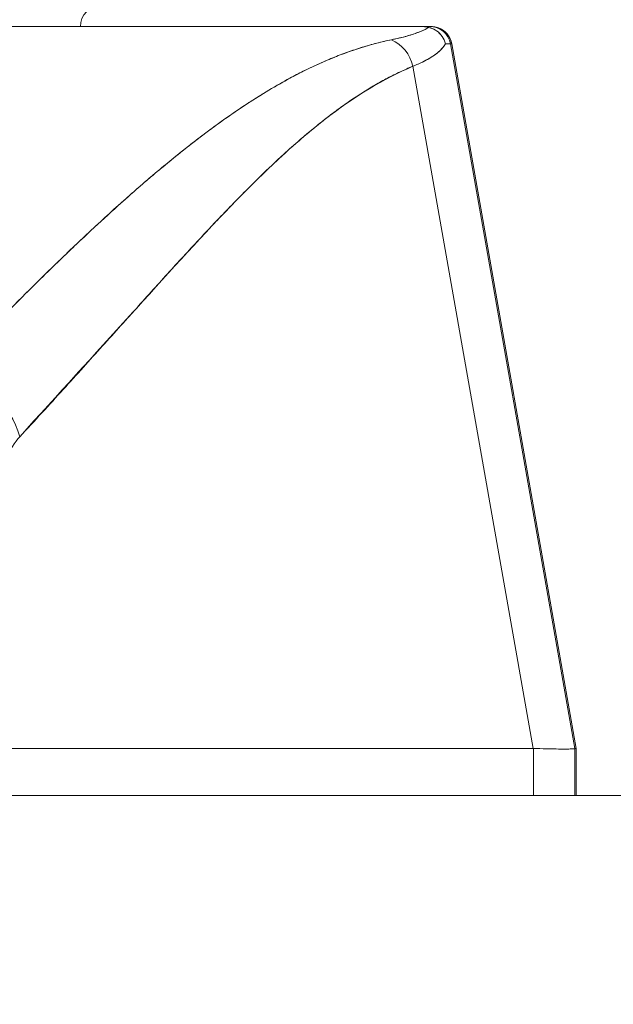
# Model space of a CAD drawing. Units: inches. Extents: x 14 to 293, y 17 to 185.
# Drawn here: x 135 to 136, y 41 to 42 of the extents above; entities that cross this region are included whole.
import ezdxf

# ---------------------------------------------------------------- set-up
doc = ezdxf.new("R2010")
doc.units = ezdxf.units.IN
doc.header["$LTSCALE"] = 18
doc.header["$MEASUREMENT"] = 0
doc.layers.get('0').update_dxf_attribs({"lineweight": 0})
doc.layers.add('Dimension (ANSI)', color=7, linetype='Continuous', lineweight=5)
doc.layers.add('Visible (ANSI)', color=7, linetype='Continuous', lineweight=5)
doc.styles.add('ROMANS', font='tahoma.ttf')
doc.dimstyles.new('Default (ANSI)', dxfattribs={"dimscale": 18, "dimtxt": 0.07, "dimasz": 0.07, "dimexe": 0.125, "dimexo": 0.0625, "dimgap": 0.031496, "dimtad": 0, "dimtih": 1, "dimtoh": 1, "dimrnd": 1e-08, "dimzin": 0, "dimdsep": 46, "dimtxsty": 'ROMANS', "dimblk": 'Filled-1', "dimcen": 0.09, "dimdle": 0.393701, "dimclrd": 256, "dimclre": 256, "dimclrt": 256, "dimadec": 0, "dimazin": 0, "dimtfac": 0.928571, "dimtofl": 0, "dimtmove": 0, "dimatfit": 3, "dimfxl": 1, "dimtolj": 1, "dimtzin": 0, "dimlwd": -1, "dimlwe": -1, "dimarcsym": 0})

# ---------------------------------------------------------------- blocks, each defined once
blk = doc.blocks.new('Filled-1')
at = {"color": 0}
for p, q in [((0, 0), (-1, 0.17857)), ((-1, 0.17857), (-1, -0.17857)), ((-1, 0), (0, 0)), ((-1, -0.17857), (0, 0))]:
    blk.add_line(p, q, dxfattribs=at)
at = {"color": 0, "flags": 128}
blk.add_lwpolyline([(-1, -0.17857), (0, 0), (-1, 0.17857), (-1, -0.17857)], dxfattribs=at)
at = {"color": 0}
blk.add_solid([(-1, -0.17857), (0, 0), (-1, 0.17857), (-1, -0.17857)], dxfattribs=at)
blk = doc.blocks.new('*D26')
at = {"layer": 'Defpoints', "color": 0, "transparency": 16777216}
for p in [(114.48804, 45.37117), (114.48804, 41.21979), (136.98804, 41.21979)]:
    blk.add_point(p, dxfattribs=at)
at = {"layer": 'Dimension (ANSI)', "transparency": 16777216}
for p, q in [((114.48804, 42.34479), (114.48804, 47.62117)), ((136.98804, 42.34479), (136.98804, 47.62117)), ((115.74804, 45.37117), (119.89291, 45.37117)), ((135.72804, 45.37117), (131.58318, 45.37117))]:
    blk.add_line(p, q, dxfattribs=at)
at = {"layer": 'Dimension (ANSI)', "transparency": 16777216, "xscale": 1.260000005364418, "yscale": 1.260000005364418, "zscale": 1.260000005364418, "rotation": 180}
blk.add_blockref('Filled-1', (114.48804, 45.37117), dxfattribs=at)
at = {"layer": 'Dimension (ANSI)', "transparency": 16777216, "xscale": 1.260000005364418, "yscale": 1.260000005364418, "zscale": 1.260000005364418}
blk.add_blockref('Filled-1', (136.98804, 45.37117), dxfattribs=at)
at = {"layer": 'Dimension (ANSI)', "transparency": 16777216, "insert": (125.73804, 45.37117), "char_height": 1.26, "attachment_point": 5, "style": 'ROMANS'}
blk.add_mtext('\\A1;\\fTahoma|b0|i0;\\H1.2600;22.50\\P\\fTahoma|b0|i0;\\H1.2600;DOOR WIDTH', dxfattribs=at)

msp = doc.modelspace()

# ---------------------------------------------------------------- linework, layer by layer
at = {"layer": 'Visible (ANSI)'}
for p, q in [((134.71488, 42.14589), (135.38106, 42.14589)), ((135.38106, 42.14589), (135.38106, 42.14589)), ((135.38151, 42.14589), (135.38953, 42.14589)), ((135.39071, 42.14589), (135.38953, 42.14589)), ((135.38976, 42.14589), (135.39071, 42.14589)), ((135.40891, 42.12962), (135.52657, 41.4622)), ((135.41009, 42.12962), (135.40891, 42.12962)), ((135.40891, 42.12962), (135.40891, 42.12962)), ((135.40891, 42.12962), (135.41009, 42.12962)), ((135.52657, 41.4622), (135.40891, 42.12962)), ((135.41009, 42.12962), (135.52793, 41.4622)), ((135.3732, 42.10828), (135.4871, 41.4622)), ((135.4871, 41.4622), (135.3732, 42.10828)), ((135.23891, 42.08683), (135.23891, 42.08683)), ((135.13063, 42.00809), (135.13063, 42.00809)), ((135.13063, 42.00809), (135.13063, 42.00809)), ((135.1556, 41.92774), (135.1556, 41.92759)), ((135.15575, 41.92775), (135.15575, 41.9279)), ((135.13606, 41.90615), (135.13606, 41.90631)), ((134.99377, 41.4622), (135.4871, 41.4622)), ((135.4871, 41.4622), (134.99377, 41.4622)), ((135.48754, 41.46219), (135.4871, 41.4622)), ((135.48754, 41.46219), (135.48754, 41.41754)), ((135.48754, 41.41754), (135.48754, 41.46219)), ((135.52657, 41.4622), (135.52657, 41.46219)), ((135.52657, 41.4622), (135.52793, 41.4622)), ((135.52793, 41.4622), (135.52657, 41.4622)), ((135.52657, 41.41754), (135.52657, 41.46219)), ((135.52657, 41.46219), (135.52657, 41.41754)), ((135.52794, 41.41754), (135.52794, 41.46195)), ((135.52794, 41.46195), (135.52794, 41.41754)), ((135.52794, 41.4619), (135.52794, 41.41754)), ((114.68579, 41.41754), (136.79029, 41.41754))]:
    msp.add_line(p, q, dxfattribs=at)
for centre, radius, start, end in [((135.0781, 42.14589), 0.01969, 90, 180), ((135.38953, 42.1262), 0.01969, 10, 89.99996), ((135.38953, 42.1262), 0.01968, 10.00142, 90.00002), ((135.39071, 42.1262), 0.01968, 10.00001, 90), ((135.39071, 42.1262), 0.01969, 10, 89.99995)]:
    msp.add_arc(centre, radius, start, end, dxfattribs=at)
for centre, major_axis, ratio, start_param, end_param in [((134.67702, 42.14589), (0.71251, 0), 0.00001, 6.119536, 6.267383), ((135.343, 42.1028), (0.01162, -0.03126), 0.917971, 1.408732, 2.428093), ((135.343, 42.1028), (-0.01162, 0.03126), 0.917971, 4.550325, 5.569687), ((134.71034, 42.12629), (0.69857, 0.00333), 0.000814, 0.0014, 0.116231), ((134.71035, 42.1263), (0.69857, 0.00332), 0.000813, 0.0014, 0.116238), ((134.9278, 41.74367), (-0.05766, 0.05362), 0.918775, 4.115457, 5.346373), ((134.83944, 41.50556), (0.68713, -0.04337), 0.010787, 5.945204, 6.282628), ((135.52793, 41.33321), (0, 0.12899), 0.001274, 6.221922, 6.283004)]:
    msp.add_ellipse(centre, major_axis=major_axis, ratio=ratio, start_param=start_param, end_param=end_param, dxfattribs=at)
for points, knots in [([(135.38106, 42.14589), (135.36126, 42.14589), (135.33813, 42.14589), (135.31151, 42.14589), (135.28489, 42.14589), (135.25477, 42.14589), (135.22169, 42.14589), (135.18862, 42.14589), (135.15258, 42.14589), (135.11406, 42.14589), (135.07553, 42.14589), (135.0345, 42.14589), (134.99145, 42.14589), (134.94841, 42.14589), (134.90334, 42.14589), (134.85714, 42.14589), (134.81095, 42.14589), (134.76363, 42.14589), (134.71488, 42.14589)], [0, 0, 0, 0, 0.1666667, 0.1666667, 0.1666667, 0.3333333, 0.3333333, 0.3333333, 0.5, 0.5, 0.5, 0.6666667, 0.6666667, 0.6666667, 0.8333333, 0.8333333, 0.8333333, 0.9999707, 0.9999707, 0.9999707, 0.9999707]), ([(135.353, 42.13342), (135.35838, 42.13453), (135.3633, 42.1357), (135.36773, 42.13694), (135.37216, 42.13818), (135.37609, 42.13949), (135.37953, 42.14086), (135.38297, 42.14222), (135.38591, 42.14365), (135.38833, 42.14515)], [0, 0, 0, 0, 0.333333, 0.333333, 0.333333, 0.666667, 0.666667, 0.666667, 1, 1, 1, 1]), ([(135.353, 42.13342), (135.35696, 42.13423), (135.36066, 42.13509), (135.3641, 42.13597), (135.36755, 42.13686), (135.37073, 42.13778), (135.37364, 42.13873), (135.37657, 42.13969), (135.37922, 42.14069), (135.38159, 42.14171), (135.38398, 42.14274), (135.38609, 42.1438), (135.38792, 42.1449), (135.38806, 42.14498), (135.3882, 42.14506), (135.38833, 42.14515)], [0, 0, 0, 0, 0.243497, 0.243497, 0.243497, 0.488085, 0.488085, 0.488085, 0.733901, 0.733901, 0.733901, 0.981098, 0.981098, 0.981098, 1, 1, 1, 1]), ([(135.38833, 42.14515), (135.38734, 42.14536), (135.38641, 42.14553), (135.38557, 42.14564), (135.38473, 42.14575), (135.38399, 42.1458), (135.38325, 42.14583), (135.38251, 42.14587), (135.38177, 42.14589), (135.38106, 42.14589)], [0, 0, 0, 0, 0.333333, 0.333333, 0.333333, 0.666667, 0.666667, 0.666667, 1, 1, 1, 1]), ([(135.38833, 42.14515), (135.38734, 42.14539), (135.38641, 42.14554), (135.38557, 42.14564), (135.38473, 42.14574), (135.38399, 42.1458), (135.38325, 42.14584), (135.38251, 42.14587), (135.38177, 42.14589), (135.38106, 42.14589)], [0, 0, 0, 0, 0.333333, 0.333333, 0.333333, 0.666667, 0.666667, 0.666667, 1, 1, 1, 1]), ([(135.38833, 42.14515), (135.39092, 42.14449), (135.39339, 42.14343), (135.39557, 42.14197), (135.39775, 42.14052), (135.39963, 42.13867), (135.4011, 42.13656), (135.40258, 42.13445), (135.40364, 42.13207), (135.4042, 42.12966)], [0, 0, 0, 0, 0.333333, 0.333333, 0.333333, 0.666667, 0.666667, 0.666667, 1, 1, 1, 1]), ([(135.4042, 42.12966), (135.40364, 42.13205), (135.40257, 42.13445), (135.40109, 42.13657), (135.39962, 42.13868), (135.39774, 42.14052), (135.39555, 42.14198), (135.39457, 42.14264), (135.39352, 42.14323), (135.39243, 42.14372), (135.39111, 42.14433), (135.38973, 42.1448), (135.38833, 42.14515)], [0, 0, 0, 0, 0.333333, 0.333333, 0.333333, 0.666667, 0.666667, 0.666667, 0.817044, 0.817044, 0.817044, 1, 1, 1, 1]), ([(135.39071, 42.14589), (135.39071, 42.14589), (135.39071, 42.14589), (135.39071, 42.14589), (135.3907, 42.14589), (135.39072, 42.14589), (135.39072, 42.14589), (135.39073, 42.14589), (135.39073, 42.14589), (135.39074, 42.14589), (135.39074, 42.14589), (135.39074, 42.14589), (135.39075, 42.14589), (135.39076, 42.14589), (135.39078, 42.14589), (135.39085, 42.14589), (135.3909, 42.14589), (135.39107, 42.14588), (135.39118, 42.14588), (135.39148, 42.14587), (135.39168, 42.14586), (135.39226, 42.14583), (135.39265, 42.1458), (135.39379, 42.14566), (135.39455, 42.14552), (135.39703, 42.14493), (135.39872, 42.14427), (135.40184, 42.14254), (135.40329, 42.14145), (135.40582, 42.13894), (135.40693, 42.1375), (135.40892, 42.134), (135.4097, 42.13183), (135.41009, 42.12962)], [0, 0, 0, 0, 0.0002103, 0.0002103, 0.00189426, 0.00189426, 0.002108, 0.002108, 0.00216136, 0.00216136, 0.00218781, 0.00218781, 0.00221423, 0.00221423, 0.00232038, 0.00232038, 0.00274123, 0.00274123, 0.00358245, 0.00358245, 0.00506641, 0.00506641, 0.0080252, 0.0080252, 0.01386888, 0.01386888, 0.02745371, 0.02745371, 0.04103855, 0.04103855, 0.05462338, 0.05462338, 0.07169774, 0.07169774, 0.07169774, 0.07169774]), ([(134.93333, 41.81811), (134.95533, 41.84072), (134.97592, 41.86209), (134.99561, 41.88196), (135.0153, 41.90183), (135.03407, 41.92019), (135.05192, 41.93717), (135.06976, 41.95415), (135.08668, 41.96975), (135.1029, 41.98412), (135.11912, 41.9985), (135.13464, 42.01166), (135.14962, 42.02374), (135.16461, 42.03582), (135.17906, 42.04683), (135.19313, 42.05686), (135.2072, 42.06689), (135.22089, 42.07594), (135.23434, 42.08409), (135.24779, 42.09224), (135.261, 42.09948), (135.27411, 42.10585), (135.28722, 42.11222), (135.30023, 42.11772), (135.31334, 42.12232), (135.32644, 42.12692), (135.33965, 42.13062), (135.353, 42.13342)], [0, 0, 0, 0, 0.111111, 0.111111, 0.111111, 0.222222, 0.222222, 0.222222, 0.333333, 0.333333, 0.333333, 0.444444, 0.444444, 0.444444, 0.555556, 0.555556, 0.555556, 0.666667, 0.666667, 0.666667, 0.777778, 0.777778, 0.777778, 0.888889, 0.888889, 0.888889, 1, 1, 1, 1]), ([(134.93333, 41.81811), (134.94067, 41.82575), (134.94797, 41.83332), (134.95525, 41.84083), (134.96228, 41.84808), (134.96928, 41.85526), (134.97626, 41.86237), (134.98304, 41.86927), (134.98979, 41.8761), (134.99651, 41.88285), (135.00304, 41.88941), (135.00955, 41.89591), (135.01604, 41.90232), (135.02236, 41.90856), (135.02865, 41.91473), (135.03492, 41.92082), (135.03873, 41.92451), (135.04252, 41.92818), (135.04631, 41.93181), (135.04861, 41.93402), (135.0509, 41.93621), (135.05319, 41.93839), (135.05912, 41.94403), (135.06503, 41.94959), (135.07092, 41.95507), (135.07669, 41.96043), (135.08243, 41.96571), (135.08815, 41.97091), (135.09376, 41.976), (135.09935, 41.981), (135.10492, 41.98592), (135.11039, 41.99075), (135.11584, 41.9955), (135.12128, 42.00015), (135.12662, 42.00473), (135.13195, 42.00922), (135.13725, 42.01362), (135.14248, 42.01796), (135.14769, 42.02221), (135.15288, 42.02636), (135.15338, 42.02676), (135.15388, 42.02716), (135.15439, 42.02756), (135.15901, 42.03124), (135.16362, 42.03485), (135.16821, 42.03838), (135.17325, 42.04225), (135.17827, 42.04603), (135.18326, 42.0497), (135.18822, 42.05335), (135.19316, 42.0569), (135.19807, 42.06034), (135.20296, 42.06377), (135.20783, 42.06709), (135.21267, 42.07031), (135.2175, 42.07352), (135.22231, 42.07662), (135.22709, 42.07962), (135.23187, 42.08261), (135.23662, 42.0855), (135.24136, 42.08827), (135.24609, 42.09105), (135.2508, 42.09371), (135.2555, 42.09627), (135.25594, 42.09651), (135.25639, 42.09675), (135.25684, 42.09699), (135.26109, 42.09929), (135.26532, 42.10149), (135.26953, 42.1036), (135.27421, 42.10595), (135.27886, 42.10817), (135.28349, 42.11028), (135.28815, 42.1124), (135.29278, 42.11441), (135.29739, 42.11629), (135.30204, 42.11819), (135.30667, 42.11997), (135.31128, 42.12162), (135.31593, 42.12329), (135.32055, 42.12484), (135.32516, 42.12626), (135.32982, 42.1277), (135.33445, 42.12901), (135.33906, 42.13019), (135.34373, 42.1314), (135.34838, 42.13247), (135.353, 42.13342)], [0, 0, 0, 0, 0.047674, 0.047674, 0.047674, 0.093754, 0.093754, 0.093754, 0.138483, 0.138483, 0.138483, 0.181962, 0.181962, 0.181962, 0.224293, 0.224293, 0.224293, 0.25, 0.25, 0.25, 0.265575, 0.265575, 0.265575, 0.305906, 0.305906, 0.305906, 0.345378, 0.345378, 0.345378, 0.384081, 0.384081, 0.384081, 0.422102, 0.422102, 0.422102, 0.459526, 0.459526, 0.459526, 0.496435, 0.496435, 0.496435, 0.5, 0.5, 0.5, 0.53291, 0.53291, 0.53291, 0.569025, 0.569025, 0.569025, 0.604849, 0.604849, 0.604849, 0.640453, 0.640453, 0.640453, 0.675905, 0.675905, 0.675905, 0.711275, 0.711275, 0.711275, 0.746632, 0.746632, 0.746632, 0.75, 0.75, 0.75, 0.782043, 0.782043, 0.782043, 0.817582, 0.817582, 0.817582, 0.853329, 0.853329, 0.853329, 0.889364, 0.889364, 0.889364, 0.925766, 0.925766, 0.925766, 0.962618, 0.962618, 0.962618, 1, 1, 1, 1]), ([(135.4042, 42.12966), (135.40373, 42.12885), (135.4032, 42.12805), (135.40262, 42.12726), (135.40132, 42.12551), (135.39973, 42.1238), (135.39785, 42.12214), (135.39779, 42.12208), (135.39773, 42.12203), (135.39767, 42.12198), (135.39583, 42.12037), (135.39372, 42.1188), (135.39134, 42.11727), (135.39008, 42.11645), (135.38873, 42.11565), (135.38732, 42.11486), (135.38598, 42.11411), (135.38458, 42.11338), (135.38312, 42.11265), (135.38009, 42.11115), (135.37678, 42.1097), (135.3732, 42.10828)], [0, 0, 0, 0, 0.10182, 0.10182, 0.10182, 0.326366, 0.326366, 0.326366, 0.333333, 0.333333, 0.333333, 0.550921, 0.550921, 0.550921, 0.666667, 0.666667, 0.666667, 0.775448, 0.775448, 0.775448, 1, 1, 1, 1]), ([(135.3732, 42.10828), (135.37852, 42.11038), (135.38323, 42.11257), (135.38731, 42.11486), (135.3914, 42.11714), (135.39486, 42.11951), (135.39767, 42.12198), (135.40049, 42.12445), (135.40267, 42.12701), (135.4042, 42.12966)], [0.0000121, 0.0000121, 0.0000121, 0.0000121, 0.3333333, 0.3333333, 0.3333333, 0.6666667, 0.6666667, 0.6666667, 1, 1, 1, 1]), ([(135.00095, 41.75734), (135.03724, 41.79753), (135.07208, 41.83557), (135.10528, 41.87217), (135.13847, 41.90877), (135.17001, 41.94394), (135.20053, 41.97553), (135.23104, 42.00713), (135.26053, 42.03515), (135.28928, 42.05751), (135.31803, 42.07986), (135.34603, 42.09656), (135.3732, 42.10828)], [0, 0, 0, 0, 0.25, 0.25, 0.25, 0.5, 0.5, 0.5, 0.75, 0.75, 0.75, 1, 1, 1, 1]), ([(135.3732, 42.10828), (135.36919, 42.10663), (135.3652, 42.10488), (135.36123, 42.10302), (135.35723, 42.10115), (135.35326, 42.09917), (135.3493, 42.0971), (135.34532, 42.095), (135.34135, 42.09281), (135.33741, 42.09052), (135.33343, 42.08821), (135.32947, 42.0858), (135.32554, 42.08331), (135.32155, 42.08078), (135.31759, 42.07816), (135.31365, 42.07546), (135.30966, 42.07272), (135.30569, 42.06989), (135.30173, 42.06698), (135.29772, 42.06403), (135.29373, 42.06099), (135.28976, 42.05788), (135.28572, 42.05472), (135.2817, 42.05148), (135.2777, 42.04817), (135.27362, 42.0448), (135.26956, 42.04135), (135.26552, 42.03784), (135.2614, 42.03426), (135.25729, 42.03061), (135.2532, 42.02689), (135.24902, 42.0231), (135.24485, 42.01924), (135.2407, 42.01532), (135.23645, 42.01132), (135.23221, 42.00725), (135.22798, 42.00313), (135.22365, 41.9989), (135.21933, 41.99462), (135.21502, 41.99029), (135.21058, 41.98584), (135.20617, 41.98134), (135.20176, 41.9768), (135.19721, 41.97213), (135.19268, 41.96741), (135.18816, 41.96265), (135.186, 41.96038), (135.18384, 41.95809), (135.18167, 41.9558), (135.17918, 41.95315), (135.17668, 41.95049), (135.17419, 41.94782), (135.16938, 41.94268), (135.16458, 41.9375), (135.15979, 41.93229), (135.15483, 41.9269), (135.14987, 41.92149), (135.14491, 41.91605), (135.13977, 41.91041), (135.13464, 41.90474), (135.12951, 41.89906), (135.12417, 41.89316), (135.11884, 41.88724), (135.11351, 41.88132), (135.10795, 41.87514), (135.1024, 41.86896), (135.09685, 41.86278), (135.09106, 41.85633), (135.08526, 41.84988), (135.07947, 41.84343), (135.07341, 41.8367), (135.06735, 41.82996), (135.06128, 41.82325), (135.05493, 41.81621), (135.04857, 41.80919), (135.0422, 41.80219), (135.03553, 41.79485), (135.02884, 41.78754), (135.02215, 41.78025), (135.01509, 41.77258), (135.00803, 41.76495), (135.00095, 41.75734)], [0, 0, 0, 0, 0.029086, 0.029086, 0.029086, 0.058387, 0.058387, 0.058387, 0.087935, 0.087935, 0.087935, 0.117777, 0.117777, 0.117777, 0.147957, 0.147957, 0.147957, 0.178529, 0.178529, 0.178529, 0.20955, 0.20955, 0.20955, 0.24108, 0.24108, 0.24108, 0.273185, 0.273185, 0.273185, 0.305936, 0.305936, 0.305936, 0.339407, 0.339407, 0.339407, 0.37368, 0.37368, 0.37368, 0.408841, 0.408841, 0.408841, 0.44498, 0.44498, 0.44498, 0.482193, 0.482193, 0.482193, 0.5, 0.5, 0.5, 0.520588, 0.520588, 0.520588, 0.560289, 0.560289, 0.560289, 0.60142, 0.60142, 0.60142, 0.644109, 0.644109, 0.644109, 0.688496, 0.688496, 0.688496, 0.734731, 0.734731, 0.734731, 0.782977, 0.782977, 0.782977, 0.833414, 0.833414, 0.833414, 0.886232, 0.886232, 0.886232, 0.941632, 0.941632, 0.941632, 1, 1, 1, 1]), ([(134.97964, 41.57537), (134.97751, 41.59266), (134.9761, 41.60908), (134.97543, 41.62473), (134.97476, 41.64039), (134.97481, 41.65528), (134.97558, 41.66906), (134.97634, 41.68284), (134.97782, 41.6955), (134.97998, 41.70688), (134.98215, 41.71825), (134.985, 41.72834), (134.98851, 41.73678), (134.99201, 41.74523), (134.99615, 41.75205), (135.00095, 41.75734)], [0, 0, 0, 0, 0.2, 0.2, 0.2, 0.4, 0.4, 0.4, 0.6, 0.6, 0.6, 0.8, 0.8, 0.8, 1, 1, 1, 1]), ([(135.48754, 41.46219), (135.48749, 41.46219), (135.48744, 41.46219), (135.48739, 41.46219), (135.48734, 41.46219), (135.4873, 41.46219), (135.48725, 41.4622), (135.4872, 41.4622), (135.48715, 41.4622), (135.4871, 41.4622)], [0, 0, 0, 0, 0.333333, 0.333333, 0.333333, 0.666667, 0.666667, 0.666667, 1, 1, 1, 1]), ([(135.52657, 41.46219), (135.52654, 41.46191), (135.52505, 41.46173), (135.52213, 41.46163), (135.51921, 41.46154), (135.51484, 41.46154), (135.50907, 41.46163), (135.50329, 41.46173), (135.4961, 41.46191), (135.48754, 41.46219)], [0, 0, 0, 0, 0.3333333, 0.3333333, 0.3333333, 0.6666667, 0.6666667, 0.6666667, 0.9999922, 0.9999922, 0.9999922, 0.9999922]), ([(135.52657, 41.4622), (135.52657, 41.4622), (135.52657, 41.4622), (135.52657, 41.4622), (135.52657, 41.46219), (135.52657, 41.46219), (135.52657, 41.46219), (135.52657, 41.46219), (135.52657, 41.46219), (135.52657, 41.46219)], [0, 0, 0, 0, 0.333333, 0.333333, 0.333333, 0.666667, 0.666667, 0.666667, 1, 1, 1, 1])]:
    msp.add_open_spline(points, degree=3, knots=knots, dxfattribs=at)
for points in [[(135.41009, 42.12963), (135.41009, 42.12963), (135.41009, 42.12963), (135.41009, 42.12963)], [(135.41009, 42.12962), (135.41009, 42.12962), (135.41009, 42.12962), (135.41009, 42.12962)], [(135.52657, 41.4595), (135.52657, 41.4595), (135.52657, 41.4595), (135.52657, 41.4595)], [(135.52794, 41.46195), (135.52794, 41.46194), (135.52794, 41.46192), (135.52794, 41.4619)]]:
    msp.add_open_spline(points, degree=3, dxfattribs=at)

# ---------------------------------------------------------------- dimensions: what is measured, and where the dimension line sits
at = {"layer": 'Dimension (ANSI)'}
dim = msp.add_linear_dim(base=(114.48804, 45.37117), p1=(136.98804, 41.21979), p2=(114.48804, 41.21979), text='\\fTahoma|b0|i0;\\H1.2600;<>\\P\\fTahoma|b0|i0;\\H1.2600;DOOR WIDTH', dimstyle='Default (ANSI)', override={"dimgap": 0.031496, "dimtih": 0, "dimtoh": 0, "dimdec": 2, "dimtol": 0, "dimlim": 0, "dimtp": 0, "dimtm": 0, "dimtdec": 2, "dimatfit": 1}, dxfattribs=at)
dim.commit()
dim.dimension.update_dxf_attribs({"geometry": '*D26', "text_midpoint": (125.73804, 45.37117), "dimtype": 160})

doc.saveas('drawing.dxf')
